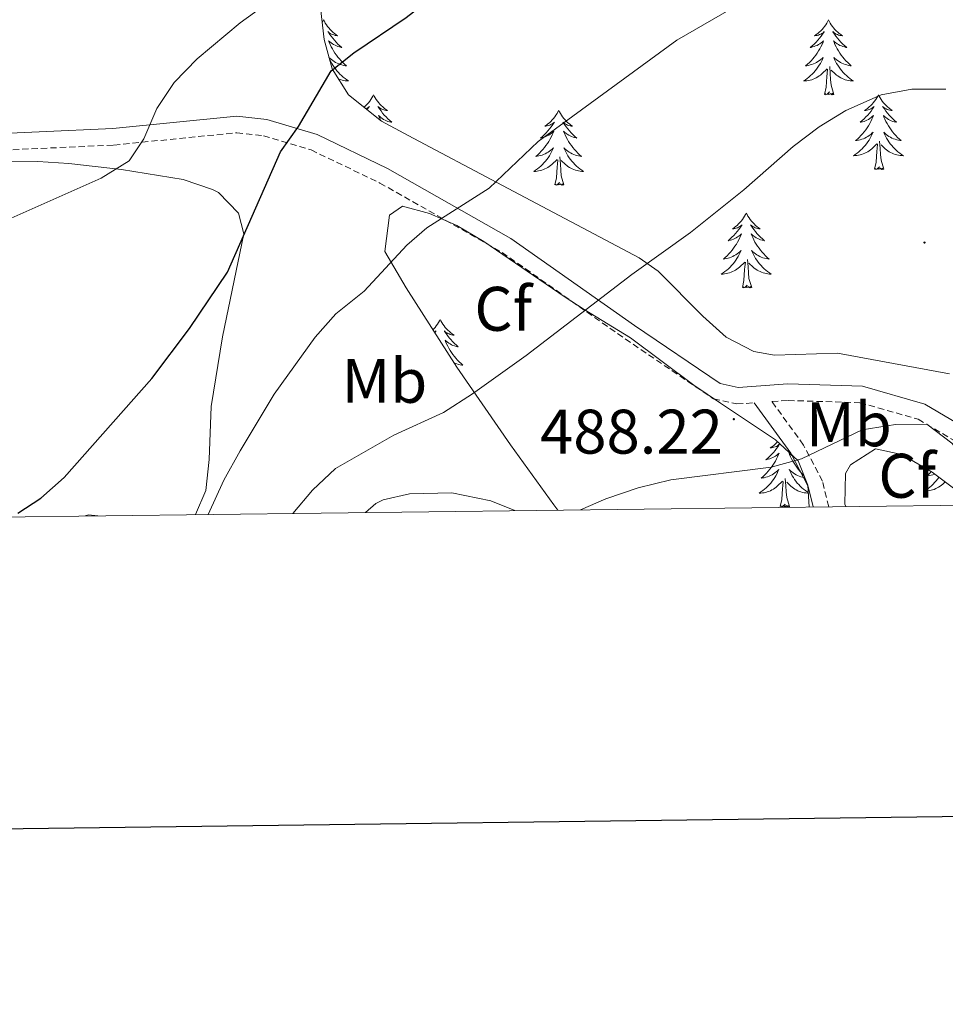
# Model space of a CAD drawing. Units: metres. Extents: x 582688 to 587179, y 4728532 to 4731557.
# Drawn here: x 585654 to 585802, y 4728885 to 4729042 of the extents above; entities that cross this region are included whole.
import ezdxf
from ezdxf.enums import TextEntityAlignment as Align

# ---------------------------------------------------------------- set-up
doc = ezdxf.new("R2010")
doc.units = ezdxf.units.M
doc.header["$MEASUREMENT"] = 0
doc.linetypes.add('TRAZOSX2', pattern=[1.5, 1, -0.5])
for name, color, linetype, lineweight in [('Carátula', 7, 'Continuous', 5), ('Level 21', 19, 'Continuous', 0), ('Level 35', 92, 'Continuous', 0), ('Level 36', 19, 'Continuous', 40), ('Level 37', 92, 'Continuous', 0), ('Level 4', 36, 'Continuous', 30), ('Level 41', 19, 'Continuous', 0), ('Level 5', 36, 'Continuous', 0), ('Level 61', 19, 'Continuous', 0), ('Level 63', 7, 'Continuous', 0), ('Level 7', 1, 'Continuous', 0)]:
    doc.layers.add(name, color=color, linetype=linetype, lineweight=lineweight)
doc.styles.add('Arial', font='ARIAL.TTF', dxfattribs={"height": 0.2})

# ---------------------------------------------------------------- blocks, each defined once
blk = doc.blocks.new('5PATER')
at = {"layer": 'Carátula', "linetype": 'Continuous', "lineweight": 5}
h = blk.add_hatch(color=250, dxfattribs=at)
edge = h.paths.add_edge_path()
edge.add_ellipse((0, 0), major_axis=(-1.33, -1.34), ratio=0.999422, start_angle=0, end_angle=360)

msp = doc.modelspace()

# ---------------------------------------------------------------- linework, layer by layer
at = {"layer": 'Level 21', "color": 19, "linetype": 'Continuous', "lineweight": 0}
for points in [[(585645.26, 4729023.16, 468.17), (585668.77, 4729024.23, 469.7), (585688.56, 4729026.22, 473.15), (585693.34, 4729025.68, 473.15), (585701.36, 4729023.28, 475.07), (585712.58, 4729017.89, 478.14), (585732.27, 4729006.72, 481.2), (585751.99, 4728992.87, 485.04), (585765.64, 4728983.62, 488.1), (585768.5, 4728982.99, 488.1), (585776.44, 4728983.53, 488.87), (585788.32, 4728983.16, 488.87), (585798.26, 4728980.34, 490.02), (585807.75, 4728974.72, 489.03), (585819.89, 4728980.99, 487.34), (585831.27, 4728987.31, 485.04), (585841.82, 4728995.38, 482.35), (585848.9, 4729003.63, 480.44), (585853.89, 4729012.41, 478.52), (585862.81, 4729021.5, 476.6), (585874.4, 4729029.67, 474.69), (585890.93, 4729035.69, 472.77)], [(585771.05, 4728980.53, 488.15), (585776.88, 4728972.52, 489.64), (585779.66, 4728967.2, 490.79), (585780.47, 4728963.93, 492.04)]]:
    msp.add_polyline3d(points, dxfattribs=at)
at = {"layer": 'Level 21', "color": 19, "linetype": 'TRAZOSX2', "lineweight": 0}
for points in [[(585566.93, 4728961.3, 473.83), (585568.86, 4728964.68, 473.54), (585578.77, 4728980.95, 472), (585588.3, 4728995.84, 470.47), (585599.24, 4729009.07, 468.94), (585604.1, 4729015.67, 468.94), (585607.9, 4729018.63, 468.17), (585617.05, 4729019.85, 467.79), (585629.9, 4729020.33, 468.17), (585645.34, 4729020.53, 468.17), (585668.96, 4729021.61, 469.7), (585688.54, 4729023.58, 473.15), (585692.81, 4729023.1, 473.15), (585700.41, 4729020.83, 475.07), (585711.37, 4729015.56, 478.14), (585730.87, 4729004.5, 481.2), (585750.5, 4728990.71, 485.04), (585764.59, 4728981.16, 488.1), (585768.3, 4728980.35, 488.1), (585771.05, 4728980.53, 488.15)], [(585782.95, 4728963.96, 492.28), (585781.94, 4728968.06, 490.79), (585778.94, 4728973.8, 489.64), (585773.89, 4728980.73, 488.38), (585776.49, 4728980.9, 488.87), (585787.92, 4728980.55, 488.87), (585797.21, 4728977.91, 490.02), (585806.97, 4728972.13, 489.64), (585813.62, 4728964.62, 489.64), (585813.83, 4728964.34, 489.63)]]:
    msp.add_polyline3d(points, dxfattribs=at)
at = {"layer": 'Level 35', "color": 92, "linetype": 'Continuous', "lineweight": 0, "ltscale": 0.5}
for points in [[(585706.39, 4729029.63, 485.8), (585703.75, 4729033.78, 484.46), (585702.47, 4729038.42, 483.07), (585700.83, 4729052.7, 479.17)], [(585802.22, 4728985.17, 498.93), (585784.34, 4728988.45, 498.84), (585774.29, 4728988.13, 498.84), (585770.99, 4728988.69, 498.84), (585766.6, 4728991.01, 498.61), (585762.85, 4728994.32, 498.04), (585755.76, 4729001.49, 496.39), (585752.7, 4729003.63, 495.77), (585730.93, 4729015.14, 491.84), (585715.88, 4729023.12, 488.62), (585711.64, 4729025.43, 487.49), (585706.39, 4729029.63, 485.8)], [(585739.75, 4728963.43, 495.69), (585739.13, 4728964.26, 495.46), (585732.18, 4728973.82, 493.09), (585723.63, 4728986.23, 491.15), (585715.55, 4728998.85, 490.29), (585712.16, 4729004.65, 490.02), (585712.9, 4729010.46, 489.94), (585715, 4729011.85, 490.02), (585719.3, 4729010.72, 490.4), (585723.62, 4729008.78, 491), (585727.94, 4729006.26, 491.73), (585740.9, 4728997.36, 493.9), (585743.93, 4728995.42, 494.24), (585751.33, 4728990.9, 494.24), (585761.44, 4728983.36, 496.92), (585765.71, 4728980.45, 497.24), (585774.48, 4728974.62, 497.08), (585778.06, 4728971.29, 497.69), (585779.59, 4728967.43, 499.23), (585779.81, 4728963.92, 500.54)], [(585785.7, 4728964, 503.84), (585785.54, 4728964.37, 503.94), (585785.6, 4728969.25, 504.7), (585786.44, 4728970.64, 504.59), (585790.41, 4728973.18, 501.83), (585794.58, 4728972.28, 498.65), (585795.26, 4728971.93, 498.45), (585799.42, 4728969.5, 497.82), (585805.19, 4728965.19, 497.69), (585806.17, 4728964.25, 497.79)]]:
    msp.add_polyline3d(points, dxfattribs=at)
at = {"layer": 'Level 36', "color": 92, "linetype": 'Continuous', "lineweight": 0}
for points in [[(585702.41, 4729041.55, 0.01), (585702.3, 4729041.33, 0.01), (585702.16, 4729041.09, 0.01)], [(585702.41, 4729041.55, 0.01), (585702.52, 4729041.33, 0.01), (585702.67, 4729041.05, 0.01), (585702.84, 4729040.79, 0.01), (585703.02, 4729040.53, 0.01), (585703.22, 4729040.28, 0.01), (585703.42, 4729040.04, 0.01), (585703.64, 4729039.82, 0.01), (585703.87, 4729039.6, 0.01), (585704.11, 4729039.4, 0.01), (585704.36, 4729039.21, 0.01), (585704.62, 4729039.03, 0.01), (585704.43, 4729039.05, 0.01), (585704.22, 4729039.09, 0.01), (585704.02, 4729039.15, 0.01), (585703.83, 4729039.21, 0.01), (585703.64, 4729039.3, 0.01), (585703.46, 4729039.4, 0.01), (585703.28, 4729039.51, 0.01), (585703.08, 4729039.7, 0.01), (585703.12, 4729039.64, 0.01), (585703.35, 4729039.29, 0.01), (585703.59, 4729038.96, 0.01), (585703.85, 4729038.63, 0.01), (585704.12, 4729038.31, 0.01), (585704.4, 4729038.01, 0.01), (585704.69, 4729037.71, 0.01), (585704.99, 4729037.43, 0.01), (585705.31, 4729037.16, 0.01), (585705.18, 4729037.18, 0.01), (585704.94, 4729037.24, 0.01), (585704.69, 4729037.31, 0.01), (585704.46, 4729037.4, 0.01), (585704.23, 4729037.51, 0.01), (585704, 4729037.62, 0.01), (585703.79, 4729037.75, 0.01), (585703.58, 4729037.9, 0.01), (585703.38, 4729038.06, 0.01), (585703.2, 4729038.23, 0.01), (585703.28, 4729038.01, 0.01), (585703.44, 4729037.64, 0.01), (585703.61, 4729037.29, 0.01), (585703.8, 4729036.94, 0.01), (585704, 4729036.6, 0.01), (585704.21, 4729036.27, 0.01), (585704.44, 4729035.95, 0.01), (585704.68, 4729035.64, 0.01), (585704.93, 4729035.33, 0.01), (585705.19, 4729035.04, 0.01), (585705.46, 4729034.76, 0.01), (585705.75, 4729034.49, 0.01), (585706.05, 4729034.23, 0.01), (585705.85, 4729034.26, 0.01), (585705.59, 4729034.31, 0.01), (585705.32, 4729034.37, 0.01), (585705.06, 4729034.45, 0.01), (585704.81, 4729034.54, 0.01), (585704.56, 4729034.65, 0.01), (585704.32, 4729034.77, 0.01), (585704.09, 4729034.91, 0.01), (585703.86, 4729035.06, 0.01), (585703.64, 4729035.23, 0.01), (585703.44, 4729035.4, 0.01), (585703.25, 4729035.58, 0.01)], [(585782.91, 4729041.55, 0.01), (585782.8, 4729041.33, 0.01), (585782.65, 4729041.05, 0.01), (585782.48, 4729040.79, 0.01), (585782.3, 4729040.53, 0.01), (585782.1, 4729040.28, 0.01), (585781.9, 4729040.04, 0.01), (585781.68, 4729039.82, 0.01), (585781.45, 4729039.6, 0.01), (585781.21, 4729039.4, 0.01), (585780.96, 4729039.21, 0.01), (585780.7, 4729039.03, 0.01), (585780.89, 4729039.05, 0.01), (585781.1, 4729039.09, 0.01), (585781.3, 4729039.14, 0.01), (585781.49, 4729039.21, 0.01), (585781.68, 4729039.3, 0.01), (585781.86, 4729039.4, 0.01), (585782.04, 4729039.51, 0.01), (585782.24, 4729039.7, 0.01), (585782.2, 4729039.63, 0.01), (585781.97, 4729039.29, 0.01), (585781.73, 4729038.95, 0.01), (585781.47, 4729038.63, 0.01), (585781.2, 4729038.31, 0.01), (585780.92, 4729038.01, 0.01), (585780.63, 4729037.71, 0.01), (585780.33, 4729037.43, 0.01), (585780.01, 4729037.16, 0.01), (585780.14, 4729037.18, 0.01), (585780.38, 4729037.24, 0.01), (585780.63, 4729037.31, 0.01), (585780.86, 4729037.4, 0.01), (585781.09, 4729037.5, 0.01), (585781.32, 4729037.62, 0.01), (585781.53, 4729037.75, 0.01), (585781.74, 4729037.9, 0.01), (585781.94, 4729038.05, 0.01), (585782.12, 4729038.23, 0.01), (585782.04, 4729038, 0.01), (585781.88, 4729037.64, 0.01), (585781.71, 4729037.29, 0.01), (585781.52, 4729036.94, 0.01), (585781.32, 4729036.6, 0.01), (585781.11, 4729036.27, 0.01), (585780.88, 4729035.95, 0.01), (585780.64, 4729035.64, 0.01), (585780.39, 4729035.33, 0.01), (585780.13, 4729035.04, 0.01), (585779.86, 4729034.76, 0.01), (585779.57, 4729034.49, 0.01), (585779.27, 4729034.23, 0.01), (585779.47, 4729034.26, 0.01), (585779.73, 4729034.3, 0.01), (585780, 4729034.37, 0.01), (585780.26, 4729034.45, 0.01), (585780.51, 4729034.54, 0.01), (585780.76, 4729034.65, 0.01), (585781, 4729034.77, 0.01), (585781.23, 4729034.91, 0.01), (585781.46, 4729035.06, 0.01), (585781.68, 4729035.22, 0.01), (585781.88, 4729035.4, 0.01), (585782.08, 4729035.59, 0.01), (585781.94, 4729035.26, 0.01)], [(585782.91, 4729041.55, 0.01), (585783.02, 4729041.33, 0.01), (585783.18, 4729041.05, 0.01), (585783.35, 4729040.79, 0.01), (585783.53, 4729040.53, 0.01), (585783.72, 4729040.28, 0.01), (585783.93, 4729040.04, 0.01), (585784.15, 4729039.82, 0.01), (585784.38, 4729039.6, 0.01), (585784.62, 4729039.4, 0.01), (585784.87, 4729039.21, 0.01), (585785.13, 4729039.03, 0.01), (585784.93, 4729039.05, 0.01), (585784.73, 4729039.09, 0.01), (585784.53, 4729039.14, 0.01), (585784.33, 4729039.21, 0.01), (585784.14, 4729039.3, 0.01), (585783.96, 4729039.4, 0.01), (585783.79, 4729039.51, 0.01), (585783.58, 4729039.7, 0.01), (585783.62, 4729039.63, 0.01), (585783.86, 4729039.29, 0.01), (585784.1, 4729038.95, 0.01), (585784.35, 4729038.63, 0.01), (585784.62, 4729038.31, 0.01), (585784.9, 4729038.01, 0.01), (585785.19, 4729037.71, 0.01), (585785.5, 4729037.43, 0.01), (585785.81, 4729037.16, 0.01), (585785.69, 4729037.18, 0.01), (585785.44, 4729037.24, 0.01), (585785.2, 4729037.31, 0.01), (585784.96, 4729037.4, 0.01), (585784.73, 4729037.5, 0.01), (585784.51, 4729037.62, 0.01), (585784.29, 4729037.75, 0.01), (585784.08, 4729037.9, 0.01), (585783.89, 4729038.05, 0.01), (585783.7, 4729038.23, 0.01), (585783.79, 4729038, 0.01), (585783.94, 4729037.64, 0.01), (585784.12, 4729037.29, 0.01), (585784.3, 4729036.94, 0.01), (585784.5, 4729036.6, 0.01), (585784.71, 4729036.27, 0.01), (585784.94, 4729035.95, 0.01), (585785.18, 4729035.64, 0.01), (585785.43, 4729035.33, 0.01), (585785.69, 4729035.04, 0.01), (585785.97, 4729034.76, 0.01), (585786.26, 4729034.49, 0.01), (585786.55, 4729034.23, 0.01), (585786.36, 4729034.26, 0.01), (585786.09, 4729034.3, 0.01), (585785.83, 4729034.37, 0.01), (585785.57, 4729034.45, 0.01), (585785.31, 4729034.54, 0.01), (585785.06, 4729034.65, 0.01), (585784.82, 4729034.77, 0.01), (585784.59, 4729034.91, 0.01), (585784.36, 4729035.06, 0.01), (585784.15, 4729035.22, 0.01), (585783.94, 4729035.4, 0.01), (585783.75, 4729035.59, 0.01), (585783.89, 4729035.26, 0.01)], [(585703.26, 4729035.55, 0.01), (585703.38, 4729035.26, 0.01), (585703.54, 4729034.94, 0.01), (585703.71, 4729034.63, 0.01), (585703.89, 4729034.32, 0.01), (585704.09, 4729034.03, 0.01), (585704.3, 4729033.74, 0.01), (585704.52, 4729033.46, 0.01), (585704.76, 4729033.19, 0.01), (585705, 4729032.93, 0.01), (585705.26, 4729032.69, 0.01), (585705.53, 4729032.45, 0.01), (585705.81, 4729032.23, 0.01), (585706.1, 4729032.02, 0.01), (585706.39, 4729031.83, 0.01), (585706.12, 4729031.84, 0.01), (585705.86, 4729031.87, 0.01), (585705.6, 4729031.91, 0.01), (585705.34, 4729031.96, 0.01), (585705.08, 4729032.04, 0.01), (585704.83, 4729032.12, 0.01), (585704.79, 4729032.14, 0.01)], [(585781.94, 4729035.26, 0.01), (585781.78, 4729034.94, 0.01), (585781.61, 4729034.63, 0.01), (585781.43, 4729034.32, 0.01), (585781.23, 4729034.02, 0.01), (585781.02, 4729033.73, 0.01), (585780.8, 4729033.46, 0.01), (585780.56, 4729033.19, 0.01), (585780.32, 4729032.93, 0.01), (585780.06, 4729032.69, 0.01), (585779.79, 4729032.45, 0.01), (585779.51, 4729032.23, 0.01), (585779.22, 4729032.02, 0.01), (585778.93, 4729031.83, 0.01), (585779.2, 4729031.84, 0.01), (585779.46, 4729031.86, 0.01), (585779.72, 4729031.91, 0.01), (585779.98, 4729031.96, 0.01), (585780.24, 4729032.03, 0.01), (585780.49, 4729032.12, 0.01), (585780.73, 4729032.22, 0.01), (585780.97, 4729032.34, 0.01), (585781.2, 4729032.47, 0.01), (585781.42, 4729032.62, 0.01), (585781.63, 4729032.77, 0.01), (585781.84, 4729032.94, 0.01), (585782.68, 4729033.74, 0.01)], [(585783.76, 4729029.69, 0.01), (585783.33, 4729031.13, 0.01), (585783.24, 4729032.04, 0.01), (585783.2, 4729032.99, 0.01), (585783.1, 4729034.15, 0.01)], [(585783.89, 4729035.26, 0.01), (585784.04, 4729034.94, 0.01), (585784.21, 4729034.63, 0.01), (585784.4, 4729034.32, 0.01), (585784.59, 4729034.02, 0.01), (585784.8, 4729033.73, 0.01), (585785.03, 4729033.46, 0.01), (585785.26, 4729033.19, 0.01), (585785.51, 4729032.93, 0.01), (585785.76, 4729032.69, 0.01), (585786.03, 4729032.45, 0.01), (585786.31, 4729032.23, 0.01), (585786.6, 4729032.02, 0.01), (585786.89, 4729031.83, 0.01), (585786.63, 4729031.84, 0.01), (585786.36, 4729031.86, 0.01), (585786.1, 4729031.91, 0.01), (585785.84, 4729031.96, 0.01), (585785.59, 4729032.03, 0.01), (585785.34, 4729032.12, 0.01), (585785.09, 4729032.22, 0.01), (585784.86, 4729032.34, 0.01), (585784.63, 4729032.47, 0.01), (585784.4, 4729032.62, 0.01), (585784.19, 4729032.77, 0.01), (585783.99, 4729032.94, 0.01), (585783.33, 4729033.56, 0.01)], [(585782.29, 4729029.69, 0.01), (585782.54, 4729030.81, 0.01), (585782.65, 4729032.55, 0.01), (585782.7, 4729032.99, 0.01), (585782.76, 4729033.71, 0.01)], [(585710.37, 4729029.63, 0.01), (585710.26, 4729029.41, 0.01), (585710.1, 4729029.13, 0.01), (585709.93, 4729028.87, 0.01), (585709.75, 4729028.61, 0.01), (585709.56, 4729028.36, 0.01), (585709.35, 4729028.12, 0.01), (585709.13, 4729027.9, 0.01), (585708.9, 4729027.68, 0.01), (585708.86, 4729027.65, 0.01)], [(585710.37, 4729029.63, 0.01), (585710.48, 4729029.41, 0.01), (585710.63, 4729029.13, 0.01), (585710.8, 4729028.87, 0.01), (585710.98, 4729028.61, 0.01), (585711.18, 4729028.36, 0.01), (585711.38, 4729028.12, 0.01), (585711.6, 4729027.9, 0.01), (585711.83, 4729027.68, 0.01), (585712.07, 4729027.48, 0.01), (585712.32, 4729027.29, 0.01), (585712.58, 4729027.11, 0.01), (585712.39, 4729027.13, 0.01), (585712.18, 4729027.17, 0.01), (585711.98, 4729027.23, 0.01), (585711.79, 4729027.29, 0.01), (585711.6, 4729027.38, 0.01), (585711.42, 4729027.48, 0.01), (585711.24, 4729027.59, 0.01), (585711.04, 4729027.78, 0.01), (585711.08, 4729027.72, 0.01), (585711.31, 4729027.37, 0.01), (585711.55, 4729027.04, 0.01), (585711.81, 4729026.71, 0.01), (585712.08, 4729026.39, 0.01), (585712.36, 4729026.09, 0.01), (585712.65, 4729025.79, 0.01), (585712.95, 4729025.51, 0.01), (585713.27, 4729025.24, 0.01), (585713.14, 4729025.26, 0.01), (585712.9, 4729025.32, 0.01), (585712.65, 4729025.39, 0.01), (585712.42, 4729025.48, 0.01), (585712.19, 4729025.59, 0.01), (585711.96, 4729025.7, 0.01), (585711.75, 4729025.83, 0.01), (585711.54, 4729025.98, 0.01), (585711.34, 4729026.14, 0.01), (585711.16, 4729026.31, 0.01), (585711.24, 4729026.09, 0.01), (585711.4, 4729025.72, 0.01), (585711.48, 4729025.55, 0.01)], [(585783.76, 4729029.69, 0.01), (585783.59, 4729029.63, 0.01), (585783.57, 4729029.87, 0.01), (585783.38, 4729029.64, 0.01), (585783.26, 4729029.85, 0.01), (585783.14, 4729029.74, 0.01), (585782.87, 4729029.68, 0.01), (585783.06, 4729030.08, 0.01), (585782.68, 4729029.7, 0.01), (585782.49, 4729029.64, 0.01), (585782.45, 4729029.81, 0.01), (585782.29, 4729029.69, 0.01)], [(585790.87, 4729029.63, 0.01), (585790.76, 4729029.41, 0.01), (585790.61, 4729029.13, 0.01), (585790.44, 4729028.87, 0.01), (585790.26, 4729028.61, 0.01), (585790.06, 4729028.36, 0.01), (585789.86, 4729028.12, 0.01), (585789.64, 4729027.9, 0.01), (585789.41, 4729027.68, 0.01), (585789.17, 4729027.48, 0.01), (585788.92, 4729027.29, 0.01), (585788.66, 4729027.11, 0.01), (585788.85, 4729027.13, 0.01), (585789.06, 4729027.17, 0.01), (585789.26, 4729027.23, 0.01), (585789.45, 4729027.29, 0.01), (585789.64, 4729027.38, 0.01), (585789.82, 4729027.48, 0.01), (585790, 4729027.59, 0.01), (585790.2, 4729027.78, 0.01), (585790.16, 4729027.72, 0.01), (585789.93, 4729027.37, 0.01), (585789.69, 4729027.03, 0.01), (585789.43, 4729026.71, 0.01), (585789.16, 4729026.39, 0.01), (585788.88, 4729026.09, 0.01), (585788.59, 4729025.79, 0.01), (585788.29, 4729025.51, 0.01), (585787.97, 4729025.24, 0.01), (585788.1, 4729025.26, 0.01), (585788.34, 4729025.32, 0.01), (585788.59, 4729025.39, 0.01), (585788.82, 4729025.48, 0.01), (585789.05, 4729025.59, 0.01), (585789.28, 4729025.7, 0.01), (585789.49, 4729025.83, 0.01), (585789.7, 4729025.98, 0.01), (585789.9, 4729026.14, 0.01), (585790.08, 4729026.31, 0.01), (585790, 4729026.08, 0.01), (585789.84, 4729025.72, 0.01), (585789.67, 4729025.37, 0.01), (585789.48, 4729025.02, 0.01), (585789.28, 4729024.68, 0.01), (585789.07, 4729024.35, 0.01), (585788.84, 4729024.03, 0.01), (585788.6, 4729023.72, 0.01), (585788.35, 4729023.41, 0.01), (585788.09, 4729023.12, 0.01), (585787.82, 4729022.84, 0.01), (585787.53, 4729022.57, 0.01), (585787.23, 4729022.31, 0.01), (585787.43, 4729022.34, 0.01), (585787.69, 4729022.39, 0.01), (585787.96, 4729022.45, 0.01), (585788.22, 4729022.53, 0.01), (585788.47, 4729022.62, 0.01), (585788.72, 4729022.73, 0.01), (585788.96, 4729022.85, 0.01), (585789.19, 4729022.99, 0.01), (585789.42, 4729023.14, 0.01), (585789.64, 4729023.3, 0.01), (585789.84, 4729023.48, 0.01), (585790.04, 4729023.67, 0.01), (585789.9, 4729023.34, 0.01)], [(585790.87, 4729029.63, 0.01), (585790.98, 4729029.41, 0.01), (585791.14, 4729029.13, 0.01), (585791.31, 4729028.87, 0.01), (585791.49, 4729028.61, 0.01), (585791.68, 4729028.36, 0.01), (585791.89, 4729028.12, 0.01), (585792.11, 4729027.9, 0.01), (585792.34, 4729027.68, 0.01), (585792.58, 4729027.48, 0.01), (585792.83, 4729027.29, 0.01), (585793.09, 4729027.11, 0.01), (585792.89, 4729027.13, 0.01), (585792.69, 4729027.17, 0.01), (585792.49, 4729027.23, 0.01), (585792.29, 4729027.29, 0.01), (585792.1, 4729027.38, 0.01), (585791.92, 4729027.48, 0.01), (585791.75, 4729027.59, 0.01), (585791.54, 4729027.78, 0.01), (585791.58, 4729027.72, 0.01), (585791.82, 4729027.37, 0.01), (585792.06, 4729027.03, 0.01), (585792.31, 4729026.71, 0.01), (585792.58, 4729026.39, 0.01), (585792.86, 4729026.09, 0.01), (585793.15, 4729025.79, 0.01), (585793.46, 4729025.51, 0.01), (585793.77, 4729025.24, 0.01), (585793.65, 4729025.26, 0.01), (585793.4, 4729025.32, 0.01), (585793.16, 4729025.39, 0.01), (585792.92, 4729025.48, 0.01), (585792.69, 4729025.59, 0.01), (585792.47, 4729025.7, 0.01), (585792.25, 4729025.83, 0.01), (585792.04, 4729025.98, 0.01), (585791.85, 4729026.14, 0.01), (585791.66, 4729026.31, 0.01), (585791.75, 4729026.08, 0.01), (585791.9, 4729025.72, 0.01), (585792.08, 4729025.37, 0.01), (585792.26, 4729025.02, 0.01), (585792.46, 4729024.68, 0.01), (585792.67, 4729024.35, 0.01), (585792.9, 4729024.03, 0.01), (585793.14, 4729023.72, 0.01), (585793.39, 4729023.41, 0.01), (585793.65, 4729023.12, 0.01), (585793.93, 4729022.84, 0.01), (585794.22, 4729022.57, 0.01), (585794.51, 4729022.31, 0.01), (585794.32, 4729022.34, 0.01), (585794.05, 4729022.39, 0.01), (585793.79, 4729022.45, 0.01), (585793.53, 4729022.53, 0.01), (585793.27, 4729022.62, 0.01), (585793.02, 4729022.73, 0.01), (585792.78, 4729022.85, 0.01), (585792.55, 4729022.99, 0.01), (585792.32, 4729023.14, 0.01), (585792.11, 4729023.3, 0.01), (585791.9, 4729023.48, 0.01), (585791.71, 4729023.67, 0.01), (585791.85, 4729023.34, 0.01)], [(585709.17, 4729027.4, 0.01), (585709.32, 4729027.48, 0.01), (585709.49, 4729027.59, 0.01), (585709.7, 4729027.78, 0.01), (585709.66, 4729027.72, 0.01), (585709.42, 4729027.37, 0.01), (585709.34, 4729027.26, 0.01)], [(585739.88, 4729027.12, 0.01), (585739.77, 4729026.9, 0.01), (585739.62, 4729026.63, 0.01), (585739.45, 4729026.36, 0.01), (585739.27, 4729026.1, 0.01), (585739.07, 4729025.85, 0.01), (585738.86, 4729025.62, 0.01), (585738.65, 4729025.39, 0.01), (585738.42, 4729025.17, 0.01), (585738.18, 4729024.97, 0.01), (585737.92, 4729024.78, 0.01), (585737.66, 4729024.6, 0.01), (585737.86, 4729024.63, 0.01), (585738.07, 4729024.66, 0.01), (585738.27, 4729024.72, 0.01), (585738.46, 4729024.79, 0.01), (585738.65, 4729024.87, 0.01), (585738.83, 4729024.97, 0.01), (585739, 4729025.08, 0.01), (585739.21, 4729025.27, 0.01), (585739.17, 4729025.21, 0.01), (585738.94, 4729024.86, 0.01), (585738.7, 4729024.53, 0.01), (585738.44, 4729024.2, 0.01), (585738.17, 4729023.89, 0.01), (585737.89, 4729023.58, 0.01), (585737.6, 4729023.29, 0.01), (585737.3, 4729023, 0.01), (585736.98, 4729022.73, 0.01), (585737.11, 4729022.76, 0.01), (585737.35, 4729022.81, 0.01), (585737.6, 4729022.89, 0.01), (585737.83, 4729022.97, 0.01), (585738.06, 4729023.08, 0.01), (585738.29, 4729023.2, 0.01), (585738.5, 4729023.33, 0.01), (585738.71, 4729023.47, 0.01), (585738.91, 4729023.63, 0.01), (585739.09, 4729023.8, 0.01), (585739, 4729023.58, 0.01), (585738.85, 4729023.22, 0.01), (585738.68, 4729022.86, 0.01), (585738.49, 4729022.51, 0.01), (585738.29, 4729022.17, 0.01), (585738.08, 4729021.84, 0.01), (585737.85, 4729021.52, 0.01), (585737.62, 4729021.21, 0.01), (585737.36, 4729020.91, 0.01), (585737.1, 4729020.61, 0.01), (585736.82, 4729020.33, 0.01), (585736.54, 4729020.06, 0.01), (585736.24, 4729019.81, 0.01), (585736.44, 4729019.83, 0.01), (585736.7, 4729019.88, 0.01), (585736.97, 4729019.94, 0.01), (585737.23, 4729020.02, 0.01), (585737.48, 4729020.11, 0.01), (585737.73, 4729020.22, 0.01), (585737.97, 4729020.35, 0.01), (585738.2, 4729020.48, 0.01), (585738.43, 4729020.63, 0.01), (585738.64, 4729020.8, 0.01), (585738.85, 4729020.97, 0.01), (585739.05, 4729021.16, 0.01), (585738.9, 4729020.83, 0.01)], [(585739.88, 4729027.12, 0.01), (585739.99, 4729026.9, 0.01), (585740.15, 4729026.63, 0.01), (585740.32, 4729026.36, 0.01), (585740.5, 4729026.1, 0.01), (585740.69, 4729025.85, 0.01), (585740.9, 4729025.62, 0.01), (585741.12, 4729025.39, 0.01), (585741.35, 4729025.17, 0.01), (585741.59, 4729024.97, 0.01), (585741.84, 4729024.78, 0.01), (585742.1, 4729024.6, 0.01), (585741.9, 4729024.63, 0.01), (585741.7, 4729024.66, 0.01), (585741.5, 4729024.72, 0.01), (585741.3, 4729024.79, 0.01), (585741.11, 4729024.87, 0.01), (585740.93, 4729024.97, 0.01), (585740.76, 4729025.08, 0.01), (585740.55, 4729025.27, 0.01), (585740.6, 4729025.21, 0.01), (585740.82, 4729024.86, 0.01), (585741.07, 4729024.53, 0.01), (585741.32, 4729024.2, 0.01), (585741.59, 4729023.89, 0.01), (585741.87, 4729023.58, 0.01), (585742.16, 4729023.29, 0.01), (585742.47, 4729023, 0.01), (585742.78, 4729022.73, 0.01), (585742.66, 4729022.76, 0.01), (585742.41, 4729022.81, 0.01), (585742.17, 4729022.89, 0.01), (585741.93, 4729022.97, 0.01), (585741.7, 4729023.08, 0.01), (585741.48, 4729023.2, 0.01), (585741.26, 4729023.33, 0.01), (585741.06, 4729023.47, 0.01), (585740.86, 4729023.63, 0.01), (585740.67, 4729023.8, 0.01), (585740.76, 4729023.58, 0.01), (585740.92, 4729023.22, 0.01), (585741.09, 4729022.86, 0.01), (585741.27, 4729022.51, 0.01), (585741.47, 4729022.17, 0.01), (585741.68, 4729021.84, 0.01), (585741.91, 4729021.52, 0.01), (585742.15, 4729021.21, 0.01), (585742.4, 4729020.91, 0.01), (585742.66, 4729020.61, 0.01), (585742.94, 4729020.33, 0.01), (585743.23, 4729020.06, 0.01), (585743.52, 4729019.81, 0.01), (585743.33, 4729019.83, 0.01), (585743.06, 4729019.88, 0.01), (585742.8, 4729019.94, 0.01), (585742.54, 4729020.02, 0.01), (585742.28, 4729020.11, 0.01), (585742.04, 4729020.22, 0.01), (585741.79, 4729020.35, 0.01), (585741.56, 4729020.48, 0.01), (585741.34, 4729020.63, 0.01), (585741.12, 4729020.8, 0.01), (585740.91, 4729020.97, 0.01), (585740.72, 4729021.16, 0.01), (585740.86, 4729020.83, 0.01)], [(585789.9, 4729023.34, 0.01), (585789.74, 4729023.02, 0.01), (585789.57, 4729022.71, 0.01), (585789.39, 4729022.4, 0.01), (585789.19, 4729022.1, 0.01), (585788.98, 4729021.82, 0.01), (585788.76, 4729021.54, 0.01), (585788.52, 4729021.27, 0.01), (585788.28, 4729021.01, 0.01), (585788.02, 4729020.77, 0.01), (585787.75, 4729020.53, 0.01), (585787.47, 4729020.31, 0.01), (585787.18, 4729020.1, 0.01), (585786.89, 4729019.91, 0.01), (585787.16, 4729019.92, 0.01), (585787.42, 4729019.95, 0.01), (585787.68, 4729019.99, 0.01), (585787.94, 4729020.04, 0.01), (585788.2, 4729020.11, 0.01), (585788.45, 4729020.2, 0.01), (585788.69, 4729020.31, 0.01), (585788.93, 4729020.42, 0.01), (585789.16, 4729020.55, 0.01), (585789.38, 4729020.7, 0.01), (585789.59, 4729020.85, 0.01), (585789.8, 4729021.03, 0.01), (585790.64, 4729021.82, 0.01)], [(585791.85, 4729023.34, 0.01), (585792, 4729023.02, 0.01), (585792.17, 4729022.71, 0.01), (585792.36, 4729022.4, 0.01), (585792.55, 4729022.1, 0.01), (585792.76, 4729021.82, 0.01), (585792.99, 4729021.54, 0.01), (585793.22, 4729021.27, 0.01), (585793.47, 4729021.01, 0.01), (585793.72, 4729020.77, 0.01), (585793.99, 4729020.53, 0.01), (585794.27, 4729020.31, 0.01), (585794.56, 4729020.1, 0.01), (585794.85, 4729019.91, 0.01), (585794.59, 4729019.92, 0.01), (585794.32, 4729019.95, 0.01), (585794.06, 4729019.99, 0.01), (585793.8, 4729020.04, 0.01), (585793.55, 4729020.11, 0.01), (585793.3, 4729020.2, 0.01), (585793.05, 4729020.31, 0.01), (585792.82, 4729020.42, 0.01), (585792.59, 4729020.55, 0.01), (585792.36, 4729020.7, 0.01), (585792.15, 4729020.85, 0.01), (585791.95, 4729021.03, 0.01), (585791.29, 4729021.65, 0.01)], [(585790.25, 4729017.77, 0.01), (585790.5, 4729018.89, 0.01), (585790.61, 4729020.63, 0.01), (585790.66, 4729021.07, 0.01), (585790.72, 4729021.79, 0.01)], [(585791.72, 4729017.77, 0.01), (585791.29, 4729019.21, 0.01), (585791.2, 4729020.12, 0.01), (585791.16, 4729021.07, 0.01), (585791.06, 4729022.23, 0.01)], [(585738.9, 4729020.83, 0.01), (585738.75, 4729020.51, 0.01), (585738.58, 4729020.2, 0.01), (585738.4, 4729019.89, 0.01), (585738.2, 4729019.6, 0.01), (585737.99, 4729019.31, 0.01), (585737.77, 4729019.03, 0.01), (585737.53, 4729018.76, 0.01), (585737.29, 4729018.51, 0.01), (585737.03, 4729018.26, 0.01), (585736.76, 4729018.03, 0.01), (585736.48, 4729017.8, 0.01), (585736.19, 4729017.59, 0.01), (585735.9, 4729017.4, 0.01), (585736.17, 4729017.41, 0.01), (585736.43, 4729017.44, 0.01), (585736.69, 4729017.48, 0.01), (585736.95, 4729017.54, 0.01), (585737.21, 4729017.61, 0.01), (585737.46, 4729017.69, 0.01), (585737.7, 4729017.8, 0.01), (585737.94, 4729017.91, 0.01), (585738.17, 4729018.05, 0.01), (585738.39, 4729018.19, 0.01), (585738.6, 4729018.35, 0.01), (585738.81, 4729018.52, 0.01), (585739.65, 4729019.32, 0.01)], [(585740.73, 4729015.27, 0.01), (585740.3, 4729016.71, 0.01), (585740.21, 4729017.61, 0.01), (585740.17, 4729018.56, 0.01), (585740.06, 4729019.73, 0.01)], [(585740.86, 4729020.83, 0.01), (585741.01, 4729020.51, 0.01), (585741.18, 4729020.2, 0.01), (585741.37, 4729019.89, 0.01), (585741.56, 4729019.6, 0.01), (585741.77, 4729019.31, 0.01), (585742, 4729019.03, 0.01), (585742.23, 4729018.76, 0.01), (585742.48, 4729018.51, 0.01), (585742.74, 4729018.26, 0.01), (585743, 4729018.03, 0.01), (585743.28, 4729017.8, 0.01), (585743.57, 4729017.59, 0.01), (585743.86, 4729017.4, 0.01), (585743.6, 4729017.41, 0.01), (585743.33, 4729017.44, 0.01), (585743.07, 4729017.48, 0.01), (585742.81, 4729017.54, 0.01), (585742.56, 4729017.61, 0.01), (585742.31, 4729017.69, 0.01), (585742.06, 4729017.8, 0.01), (585741.83, 4729017.91, 0.01), (585741.6, 4729018.05, 0.01), (585741.37, 4729018.19, 0.01), (585741.16, 4729018.35, 0.01), (585740.96, 4729018.52, 0.01), (585740.3, 4729019.14, 0.01)], [(585572.16, 4728961.36, 474.8), (585579.08, 4728973.11, 473.95), (585586.61, 4728984.56, 472.77), (585595.44, 4728998.31, 469.7), (585600.95, 4729006.56, 469.54), (585603.04, 4729009.23, 469.32), (585611.1, 4729015.51, 467.94), (585612.88, 4729016.48, 467.79), (585617.77, 4729017.56, 467.72), (585636.56, 4729019.03, 468.39), (585647.08, 4729019.04, 468.55), (585656.81, 4729018.98, 470.09), (585661.77, 4729018.68, 470.52), (585670.18, 4729017.7, 471.24), (585680.02, 4729016.11, 472.39), (585684.66, 4729014.55, 473.38), (585685.61, 4729014.05, 473.54), (585688.81, 4729010.73, 473.92), (585689.67, 4729007.45, 474.3), (585686.28, 4728991.06, 476.99), (585684.47, 4728979.93, 477.37), (585684.14, 4728971.48, 478.14), (585683.62, 4728966.53, 478.52), (585681.95, 4728962.72, 478.52)], [(585739.26, 4729015.27, 0.01), (585739.51, 4729016.39, 0.01), (585739.62, 4729018.13, 0.01), (585739.67, 4729018.56, 0.01), (585739.73, 4729019.28, 0.01)], [(585791.72, 4729017.77, 0.01), (585791.55, 4729017.71, 0.01), (585791.53, 4729017.95, 0.01), (585791.34, 4729017.72, 0.01), (585791.22, 4729017.93, 0.01), (585791.1, 4729017.82, 0.01), (585790.83, 4729017.77, 0.01), (585791.02, 4729018.16, 0.01), (585790.64, 4729017.78, 0.01), (585790.45, 4729017.72, 0.01), (585790.41, 4729017.89, 0.01), (585790.25, 4729017.77, 0.01)], [(585740.73, 4729015.27, 0.01), (585740.56, 4729015.2, 0.01), (585740.54, 4729015.44, 0.01), (585740.35, 4729015.22, 0.01), (585740.23, 4729015.42, 0.01), (585740.11, 4729015.31, 0.01), (585739.84, 4729015.26, 0.01), (585740.03, 4729015.65, 0.01), (585739.65, 4729015.27, 0.01), (585739.46, 4729015.22, 0.01), (585739.42, 4729015.38, 0.01), (585739.26, 4729015.27, 0.01)], [(585769.8, 4729010.76, 0.01), (585769.69, 4729010.54, 0.01), (585769.54, 4729010.27, 0.01), (585769.37, 4729010, 0.01), (585769.19, 4729009.74, 0.01), (585768.99, 4729009.49, 0.01), (585768.79, 4729009.26, 0.01), (585768.57, 4729009.03, 0.01), (585768.34, 4729008.81, 0.01), (585768.1, 4729008.61, 0.01), (585767.85, 4729008.42, 0.01), (585767.59, 4729008.24, 0.01), (585767.79, 4729008.27, 0.01), (585767.99, 4729008.3, 0.01), (585768.19, 4729008.36, 0.01), (585768.38, 4729008.43, 0.01), (585768.57, 4729008.51, 0.01), (585768.75, 4729008.61, 0.01), (585768.93, 4729008.72, 0.01), (585769.13, 4729008.91, 0.01), (585769.09, 4729008.85, 0.01), (585768.86, 4729008.5, 0.01), (585768.62, 4729008.17, 0.01), (585768.36, 4729007.84, 0.01), (585768.09, 4729007.53, 0.01), (585767.81, 4729007.22, 0.01), (585767.52, 4729006.93, 0.01), (585767.22, 4729006.64, 0.01), (585766.91, 4729006.37, 0.01), (585767.03, 4729006.4, 0.01), (585767.28, 4729006.45, 0.01), (585767.52, 4729006.53, 0.01), (585767.75, 4729006.61, 0.01), (585767.98, 4729006.72, 0.01), (585768.21, 4729006.84, 0.01), (585768.42, 4729006.97, 0.01), (585768.63, 4729007.11, 0.01), (585768.83, 4729007.27, 0.01), (585769.02, 4729007.44, 0.01), (585768.93, 4729007.22, 0.01), (585768.77, 4729006.86, 0.01), (585768.6, 4729006.5, 0.01), (585768.42, 4729006.15, 0.01), (585768.22, 4729005.81, 0.01), (585768, 4729005.48, 0.01), (585767.78, 4729005.16, 0.01), (585767.54, 4729004.85, 0.01), (585767.29, 4729004.55, 0.01), (585767.02, 4729004.25, 0.01), (585766.75, 4729003.97, 0.01), (585766.46, 4729003.7, 0.01), (585766.16, 4729003.45, 0.01), (585766.36, 4729003.47, 0.01), (585766.63, 4729003.52, 0.01), (585766.89, 4729003.58, 0.01), (585767.15, 4729003.66, 0.01), (585767.4, 4729003.75, 0.01), (585767.65, 4729003.86, 0.01), (585767.89, 4729003.99, 0.01), (585768.13, 4729004.12, 0.01), (585768.35, 4729004.27, 0.01), (585768.57, 4729004.44, 0.01), (585768.77, 4729004.61, 0.01), (585768.97, 4729004.8, 0.01), (585768.83, 4729004.47, 0.01)], [(585769.8, 4729010.76, 0.01), (585769.92, 4729010.54, 0.01), (585770.07, 4729010.27, 0.01), (585770.24, 4729010, 0.01), (585770.42, 4729009.74, 0.01), (585770.61, 4729009.49, 0.01), (585770.82, 4729009.26, 0.01), (585771.04, 4729009.03, 0.01), (585771.27, 4729008.81, 0.01), (585771.51, 4729008.61, 0.01), (585771.76, 4729008.42, 0.01), (585772.02, 4729008.24, 0.01), (585771.82, 4729008.27, 0.01), (585771.62, 4729008.3, 0.01), (585771.42, 4729008.36, 0.01), (585771.22, 4729008.43, 0.01), (585771.04, 4729008.51, 0.01), (585770.86, 4729008.61, 0.01), (585770.68, 4729008.72, 0.01), (585770.48, 4729008.91, 0.01), (585770.52, 4729008.85, 0.01), (585770.75, 4729008.5, 0.01), (585770.99, 4729008.17, 0.01), (585771.25, 4729007.84, 0.01), (585771.51, 4729007.53, 0.01), (585771.79, 4729007.22, 0.01), (585772.09, 4729006.93, 0.01), (585772.39, 4729006.64, 0.01), (585772.7, 4729006.37, 0.01), (585772.58, 4729006.4, 0.01), (585772.33, 4729006.45, 0.01), (585772.09, 4729006.53, 0.01), (585771.85, 4729006.61, 0.01), (585771.62, 4729006.72, 0.01), (585771.4, 4729006.84, 0.01), (585771.18, 4729006.97, 0.01), (585770.98, 4729007.11, 0.01), (585770.78, 4729007.27, 0.01), (585770.59, 4729007.44, 0.01), (585770.68, 4729007.22, 0.01), (585770.84, 4729006.86, 0.01), (585771.01, 4729006.5, 0.01), (585771.19, 4729006.15, 0.01), (585771.39, 4729005.81, 0.01), (585771.6, 4729005.48, 0.01), (585771.83, 4729005.16, 0.01), (585772.07, 4729004.85, 0.01), (585772.32, 4729004.55, 0.01), (585772.59, 4729004.25, 0.01), (585772.86, 4729003.97, 0.01), (585773.15, 4729003.7, 0.01), (585773.44, 4729003.45, 0.01), (585773.25, 4729003.47, 0.01), (585772.98, 4729003.52, 0.01), (585772.72, 4729003.58, 0.01), (585772.46, 4729003.66, 0.01), (585772.2, 4729003.75, 0.01), (585771.96, 4729003.86, 0.01), (585771.72, 4729003.99, 0.01), (585771.48, 4729004.12, 0.01), (585771.26, 4729004.27, 0.01), (585771.04, 4729004.44, 0.01), (585770.84, 4729004.61, 0.01), (585770.64, 4729004.8, 0.01), (585770.78, 4729004.47, 0.01)], [(585768.83, 4729004.47, 0.01), (585768.67, 4729004.15, 0.01), (585768.5, 4729003.84, 0.01), (585768.32, 4729003.53, 0.01), (585768.12, 4729003.24, 0.01), (585767.91, 4729002.95, 0.01), (585767.69, 4729002.67, 0.01), (585767.46, 4729002.4, 0.01), (585767.21, 4729002.15, 0.01), (585766.95, 4729001.9, 0.01), (585766.68, 4729001.67, 0.01), (585766.4, 4729001.44, 0.01), (585766.11, 4729001.23, 0.01), (585765.82, 4729001.04, 0.01), (585766.09, 4729001.05, 0.01), (585766.35, 4729001.08, 0.01), (585766.61, 4729001.12, 0.01), (585766.87, 4729001.18, 0.01), (585767.13, 4729001.25, 0.01), (585767.38, 4729001.33, 0.01), (585767.62, 4729001.44, 0.01), (585767.86, 4729001.55, 0.01), (585768.09, 4729001.69, 0.01), (585768.31, 4729001.83, 0.01), (585768.52, 4729001.99, 0.01), (585768.73, 4729002.16, 0.01), (585769.58, 4729002.96, 0.01)], [(585770.78, 4729004.47, 0.01), (585770.94, 4729004.15, 0.01), (585771.1, 4729003.84, 0.01), (585771.29, 4729003.53, 0.01), (585771.48, 4729003.24, 0.01), (585771.7, 4729002.95, 0.01), (585771.92, 4729002.67, 0.01), (585772.15, 4729002.4, 0.01), (585772.4, 4729002.15, 0.01), (585772.66, 4729001.9, 0.01), (585772.93, 4729001.67, 0.01), (585773.2, 4729001.44, 0.01), (585773.49, 4729001.23, 0.01), (585773.78, 4729001.04, 0.01), (585773.52, 4729001.05, 0.01), (585773.26, 4729001.08, 0.01), (585772.99, 4729001.12, 0.01), (585772.74, 4729001.18, 0.01), (585772.48, 4729001.25, 0.01), (585772.23, 4729001.33, 0.01), (585771.99, 4729001.44, 0.01), (585771.75, 4729001.55, 0.01), (585771.52, 4729001.69, 0.01), (585771.3, 4729001.83, 0.01), (585771.08, 4729001.99, 0.01), (585770.88, 4729002.16, 0.01), (585770.22, 4729002.78, 0.01)], [(585769.18, 4728998.91, 0.01), (585769.43, 4729000.03, 0.01), (585769.54, 4729001.77, 0.01), (585769.59, 4729002.2, 0.01), (585769.65, 4729002.92, 0.01)], [(585770.66, 4728998.91, 0.01), (585770.23, 4729000.35, 0.01), (585770.14, 4729001.25, 0.01), (585770.09, 4729002.2, 0.01), (585769.99, 4729003.37, 0.01)], [(585770.66, 4728998.91, 0.01), (585770.48, 4728998.84, 0.01), (585770.46, 4728999.08, 0.01), (585770.27, 4728998.86, 0.01), (585770.15, 4728999.06, 0.01), (585770.03, 4728998.95, 0.01), (585769.76, 4728998.9, 0.01), (585769.96, 4728999.29, 0.01), (585769.57, 4728998.91, 0.01), (585769.38, 4728998.86, 0.01), (585769.34, 4728999.02, 0.01), (585769.18, 4728998.91, 0.01)], [(585720.98, 4728993.83, 0.01), (585720.87, 4728993.61, 0.01), (585720.72, 4728993.33, 0.01), (585720.55, 4728993.07, 0.01), (585720.37, 4728992.81, 0.01), (585720.17, 4728992.56, 0.01), (585719.97, 4728992.33, 0.01), (585719.82, 4728992.18, 0.01)], [(585720.98, 4728993.83, 0.01), (585721.09, 4728993.61, 0.01), (585721.25, 4728993.33, 0.01), (585721.42, 4728993.07, 0.01), (585721.6, 4728992.81, 0.01), (585721.79, 4728992.56, 0.01), (585722, 4728992.33, 0.01), (585722.22, 4728992.1, 0.01), (585722.45, 4728991.88, 0.01), (585722.69, 4728991.68, 0.01), (585722.94, 4728991.49, 0.01), (585723.2, 4728991.31, 0.01), (585723, 4728991.33, 0.01), (585722.8, 4728991.37, 0.01), (585722.6, 4728991.43, 0.01), (585722.4, 4728991.5, 0.01), (585722.22, 4728991.58, 0.01), (585722.03, 4728991.68, 0.01), (585721.86, 4728991.79, 0.01), (585721.66, 4728991.98, 0.01), (585721.7, 4728991.92, 0.01), (585721.93, 4728991.57, 0.01), (585722.17, 4728991.24, 0.01), (585722.42, 4728990.91, 0.01), (585722.69, 4728990.6, 0.01), (585722.97, 4728990.29, 0.01), (585723.26, 4728990, 0.01), (585723.57, 4728989.71, 0.01), (585723.88, 4728989.44, 0.01), (585723.76, 4728989.47, 0.01), (585723.51, 4728989.52, 0.01), (585723.27, 4728989.6, 0.01), (585723.03, 4728989.69, 0.01), (585722.8, 4728989.79, 0.01), (585722.58, 4728989.91, 0.01), (585722.36, 4728990.04, 0.01), (585722.16, 4728990.18, 0.01), (585721.96, 4728990.34, 0.01), (585721.77, 4728990.51, 0.01), (585721.86, 4728990.29, 0.01), (585722.02, 4728989.93, 0.01), (585722.19, 4728989.57, 0.01), (585722.37, 4728989.23, 0.01), (585722.57, 4728988.89, 0.01), (585722.78, 4728988.55, 0.01), (585723.01, 4728988.23, 0.01), (585723.25, 4728987.92, 0.01), (585723.5, 4728987.62, 0.01), (585723.76, 4728987.33, 0.01), (585724.04, 4728987.04, 0.01), (585724.33, 4728986.77, 0.01), (585724.62, 4728986.52, 0.01), (585724.43, 4728986.54, 0.01), (585724.16, 4728986.59, 0.01), (585723.9, 4728986.65, 0.01), (585723.64, 4728986.73, 0.01), (585723.38, 4728986.82, 0.01), (585723.2, 4728986.91, 0.01)], [(585720.08, 4728991.78, 0.01), (585720.11, 4728991.79, 0.01), (585720.31, 4728991.98, 0.01), (585720.27, 4728991.92, 0.01), (585720.13, 4728991.7, 0.01)], [(585774.8, 4728974.33, 0.01), (585774.59, 4728974.11, 0.01), (585774.36, 4728973.9, 0.01), (585774.12, 4728973.69, 0.01), (585773.87, 4728973.5, 0.01), (585773.61, 4728973.33, 0.01), (585773.81, 4728973.35, 0.01), (585774.01, 4728973.39, 0.01), (585774.21, 4728973.44, 0.01), (585774.41, 4728973.51, 0.01), (585774.6, 4728973.59, 0.01), (585774.78, 4728973.69, 0.01), (585774.95, 4728973.81, 0.01), (585775.15, 4728973.99, 0.01)], [(585775.16, 4728973.99, 0.01), (585775.12, 4728973.93, 0.01), (585774.89, 4728973.59, 0.01), (585774.64, 4728973.25, 0.01), (585774.39, 4728972.93, 0.01), (585774.12, 4728972.61, 0.01), (585773.84, 4728972.31, 0.01), (585773.55, 4728972.01, 0.01), (585773.24, 4728971.73, 0.01), (585772.93, 4728971.46, 0.01), (585773.06, 4728971.48, 0.01), (585773.3, 4728971.54, 0.01), (585773.54, 4728971.61, 0.01), (585773.78, 4728971.7, 0.01), (585774.01, 4728971.8, 0.01), (585774.23, 4728971.92, 0.01), (585774.45, 4728972.05, 0.01), (585774.66, 4728972.19, 0.01), (585774.85, 4728972.35, 0.01), (585775.04, 4728972.52, 0.01), (585774.95, 4728972.3, 0.01), (585774.8, 4728971.94, 0.01), (585774.62, 4728971.59, 0.01), (585774.44, 4728971.24, 0.01), (585774.24, 4728970.9, 0.01), (585774.03, 4728970.57, 0.01), (585773.8, 4728970.25, 0.01), (585773.56, 4728969.93, 0.01), (585773.31, 4728969.63, 0.01), (585773.05, 4728969.34, 0.01), (585772.77, 4728969.06, 0.01), (585772.48, 4728968.79, 0.01), (585772.19, 4728968.53, 0.01), (585772.38, 4728968.55, 0.01), (585772.65, 4728968.6, 0.01), (585772.91, 4728968.67, 0.01)], [(585777.31, 4728971.99, 0.01), (585777.21, 4728972.05, 0.01), (585777, 4728972.19, 0.01), (585776.8, 4728972.35, 0.01), (585776.62, 4728972.52, 0.01), (585776.71, 4728972.3, 0.01), (585776.86, 4728971.94, 0.01), (585777.03, 4728971.59, 0.01), (585777.22, 4728971.24, 0.01), (585777.42, 4728970.9, 0.01), (585777.63, 4728970.57, 0.01), (585777.86, 4728970.25, 0.01), (585778.1, 4728969.93, 0.01), (585778.35, 4728969.63, 0.01), (585778.61, 4728969.34, 0.01), (585778.89, 4728969.06, 0.01), (585778.98, 4728968.97, 0.01)], [(585772.91, 4728968.67, 0.01), (585773.17, 4728968.74, 0.01), (585773.43, 4728968.84, 0.01), (585773.68, 4728968.95, 0.01), (585773.92, 4728969.07, 0.01), (585774.15, 4728969.21, 0.01), (585774.38, 4728969.36, 0.01), (585774.59, 4728969.52, 0.01), (585774.8, 4728969.7, 0.01), (585774.99, 4728969.88, 0.01), (585774.85, 4728969.56, 0.01), (585774.7, 4728969.24, 0.01), (585774.53, 4728968.92, 0.01), (585774.34, 4728968.62, 0.01), (585774.15, 4728968.32, 0.01), (585773.94, 4728968.03, 0.01), (585773.72, 4728967.75, 0.01), (585773.48, 4728967.49, 0.01), (585773.23, 4728967.23, 0.01), (585772.98, 4728966.98, 0.01), (585772.71, 4728966.75, 0.01), (585772.43, 4728966.53, 0.01), (585772.14, 4728966.32, 0.01), (585771.85, 4728966.13, 0.01), (585772.11, 4728966.14, 0.01), (585772.38, 4728966.16, 0.01), (585772.64, 4728966.2, 0.01), (585772.9, 4728966.26, 0.01), (585773.15, 4728966.33, 0.01), (585773.4, 4728966.42, 0.01), (585773.65, 4728966.52, 0.01), (585773.88, 4728966.64, 0.01), (585774.12, 4728966.77, 0.01), (585774.34, 4728966.91, 0.01), (585774.55, 4728967.07, 0.01), (585774.75, 4728967.24, 0.01), (585775.6, 4728968.04, 0.01)], [(585779.13, 4728968.58, 0.01), (585779.01, 4728968.6, 0.01), (585778.74, 4728968.66, 0.01), (585778.48, 4728968.74, 0.01), (585778.23, 4728968.84, 0.01), (585777.98, 4728968.95, 0.01), (585777.74, 4728969.07, 0.01), (585777.51, 4728969.21, 0.01), (585777.28, 4728969.36, 0.01), (585777.07, 4728969.52, 0.01), (585776.86, 4728969.7, 0.01), (585776.66, 4728969.88, 0.01), (585776.81, 4728969.56, 0.01), (585776.96, 4728969.24, 0.01), (585777.13, 4728968.92, 0.01), (585777.31, 4728968.62, 0.01), (585777.51, 4728968.32, 0.01), (585777.72, 4728968.03, 0.01), (585777.94, 4728967.75, 0.01), (585778.18, 4728967.49, 0.01), (585778.42, 4728967.23, 0.01), (585778.68, 4728966.98, 0.01), (585778.95, 4728966.75, 0.01), (585779.23, 4728966.53, 0.01), (585779.52, 4728966.32, 0.01), (585779.66, 4728966.22, 0.01)], [(585799.31, 4728969.56, 0.01), (585799.14, 4728969.38, 0.01), (585798.85, 4728969.11, 0.01), (585798.55, 4728968.85, 0.01), (585798.75, 4728968.88, 0.01), (585799.01, 4728968.93, 0.01), (585799.28, 4728968.99, 0.01), (585799.54, 4728969.07, 0.01), (585799.79, 4728969.16, 0.01), (585799.84, 4728969.18, 0.01)], [(585775.21, 4728963.99, 0.01), (585775.46, 4728965.11, 0.01), (585775.57, 4728966.85, 0.01), (585775.62, 4728967.28, 0.01), (585775.68, 4728968.01, 0.01)], [(585776.68, 4728963.99, 0.01), (585776.25, 4728965.43, 0.01), (585776.16, 4728966.33, 0.01), (585776.11, 4728967.28, 0.01), (585776.01, 4728968.45, 0.01)], [(585800.53, 4728968.67, 0.01), (585800.51, 4728968.65, 0.01), (585800.3, 4728968.36, 0.01), (585800.08, 4728968.08, 0.01), (585799.84, 4728967.81, 0.01), (585799.6, 4728967.55, 0.01), (585799.34, 4728967.31, 0.01), (585799.07, 4728967.07, 0.01), (585798.79, 4728966.85, 0.01), (585798.5, 4728966.64, 0.01), (585798.21, 4728966.45, 0.01), (585798.48, 4728966.46, 0.01), (585798.74, 4728966.49, 0.01), (585799, 4728966.53, 0.01), (585799.26, 4728966.59, 0.01), (585799.52, 4728966.66, 0.01), (585799.77, 4728966.74, 0.01), (585800.01, 4728966.85, 0.01), (585800.25, 4728966.96, 0.01), (585800.48, 4728967.09, 0.01), (585800.7, 4728967.24, 0.01), (585800.91, 4728967.4, 0.01), (585801.12, 4728967.57, 0.01), (585801.51, 4728967.94, 0.01)], [(585779.67, 4728966.13, 0.01), (585779.54, 4728966.14, 0.01), (585779.28, 4728966.16, 0.01), (585779.02, 4728966.2, 0.01), (585778.76, 4728966.26, 0.01), (585778.5, 4728966.33, 0.01), (585778.26, 4728966.42, 0.01), (585778.01, 4728966.52, 0.01), (585777.77, 4728966.64, 0.01), (585777.54, 4728966.77, 0.01), (585777.32, 4728966.91, 0.01), (585777.11, 4728967.07, 0.01), (585776.9, 4728967.24, 0.01), (585776.25, 4728967.86, 0.01)], [(585709.06, 4728963.05, 487.13), (585710.7, 4728964.47, 487.27), (585711.92, 4728965.08, 487.34), (585716.08, 4728966.04, 487.34), (585722.84, 4728966.17, 487.72), (585729.05, 4728964.91, 487.34), (585732.91, 4728963.35, 488.34)], [(585776.68, 4728963.99, 0.01), (585776.51, 4728963.92, 0.01), (585776.49, 4728964.16, 0.01), (585776.3, 4728963.94, 0.01), (585776.18, 4728964.14, 0.01), (585776.06, 4728964.03, 0.01), (585775.78, 4728963.98, 0.01), (585775.98, 4728964.37, 0.01), (585775.6, 4728963.99, 0.01), (585775.41, 4728963.94, 0.01), (585775.37, 4728964.1, 0.01), (585775.21, 4728963.99, 0.01)], [(585664.39, 4728962.5, 476.22), (585664.93, 4728962.69, 476.22), (585666.37, 4728962.53, 476.44)]]:
    msp.add_polyline3d(points, dxfattribs=at)
at = {"layer": 'Level 4', "color": 36, "linetype": 'Continuous', "lineweight": 30}
msp.add_polyline3d([(585653.65, 4728962.95, 475.01), (585657.28, 4728965.33, 475.01), (585661.03, 4728968.64, 475.01), (585674.98, 4728984.4, 475.01), (585681, 4728992.38, 475.01), (585687.08, 4729001.35, 475.01), (585695.52, 4729020.51, 475.01), (585698.41, 4729024.59, 475.01), (585703.58, 4729033.44, 475.01), (585707.22, 4729036.31, 475.01), (585715.57, 4729041.92, 475.01), (585720.22, 4729045.6, 475.01), (585729.25, 4729050.71, 475.01), (585733.41, 4729053.52, 475.01), (585747.06, 4729061.68, 475.01), (585761.27, 4729069.71, 475.01), (585770.47, 4729074.01, 475.01), (585780.42, 4729078.2, 475.01), (585784.81, 4729080.59, 475.01), (585790.15, 4729082.73, 475.01), (585799.65, 4729087.28, 475.01), (585804.42, 4729088.77, 475.01), (585809.94, 4729089.94, 475.01), (585812.2, 4729090.02, 475.01)], dxfattribs=at)
at = {"layer": 'Level 5', "color": 36, "linetype": 'Continuous', "lineweight": 0}
for points in [[(585652.55, 4729009.95, 470.01), (585666.92, 4729016.34, 470.01), (585671.41, 4729019.09, 470.01), (585673.72, 4729022.59, 470.01), (585675.8, 4729027.41, 470.01), (585678.58, 4729031.57, 470.01), (585682.24, 4729035.36, 470.01), (585689.09, 4729041.09, 470.01), (585697.67, 4729047.31, 470.01)], [(585683.98, 4728962.74, 480.01), (585686.48, 4728968.19, 480.01), (585689.09, 4728972.87, 480.01), (585694.53, 4728981.91, 480.01), (585701.05, 4728990.98, 480.01), (585704.36, 4728994.72, 480.01), (585708.88, 4728998.3, 480.01), (585715.68, 4729005.67, 480.01), (585718.84, 4729008.43, 480.01), (585728.79, 4729014.75, 480.01), (585736.63, 4729022.2, 480.01), (585758.75, 4729038.31, 480.01), (585773.56, 4729046.91, 480.01)], [(585697.49, 4728962.91, 485.01), (585700.64, 4728966.61, 485.01), (585704.28, 4728970.04, 485.01), (585713.58, 4728975.35, 485.01), (585721.5, 4728979.01, 485.01), (585726.14, 4728981.98, 485.01), (585734.7, 4728988.05, 485.01), (585751.54, 4729001, 485.01), (585760.91, 4729007.68, 485.01), (585769.43, 4729014.5, 485.01), (585777.29, 4729021.38, 485.01), (585781.45, 4729024.49, 485.01), (585785.68, 4729027.14, 485.01), (585791.3, 4729029.61, 485.01), (585796.22, 4729030.54, 485.01), (585801.63, 4729030.53, 485.01)], [(585743.34, 4728963.47, 490.01), (585747.39, 4728965.21, 490.01), (585752.57, 4728966.97, 490.01), (585757.79, 4728968.26, 490.01), (585773.76, 4728970.27, 490.01), (585778.58, 4728971.6, 490.01), (585788.27, 4728976.2, 490.01), (585793.59, 4728977.09, 490.01), (585798.59, 4728977.12, 490.01), (585802.58, 4728974.09, 490.01), (585809.54, 4728966.05, 490.01), (585810.91, 4728964.31, 490.01)]]:
    msp.add_polyline3d(points, dxfattribs=at)
at = {"layer": 'Level 61', "color": 19, "linetype": 'Continuous', "lineweight": 0}
msp.add_polyline3d([(583598.53, 4728937.03, 0.01), (583570.57, 4731250.37, 0.01), (586981.66, 4731292.44, 0.01), (587010.74, 4728979.1, 0.01), (583598.53, 4728937.03, 0.01)], close=True, dxfattribs=at)
at = {"layer": 'Level 63', "linetype": 'Continuous', "lineweight": 30}
msp.add_polyline3d([(583496.03, 4731299.45, -0.24), (583527.84, 4728884.67, -0.24), (587082.5, 4728931.5, -0.24), (587050.73, 4731343.28, -0.24), (583496.03, 4731299.45, -0.24)], dxfattribs=at)

# ---------------------------------------------------------------- block references
at = {"layer": 'Level 7', "color": 19, "linetype": 'Continuous', "lineweight": 0, "xscale": 0.09999983015004542, "yscale": 0.09999983015004542}
for p in [(585798.22, 4729006.07, 487.77), (585767.82, 4728977.93, 488.23)]:
    msp.add_blockref('5PATER', p, dxfattribs=at)

# ---------------------------------------------------------------- texts
at = {"layer": 'Level 37', "color": 92, "linetype": 'Continuous', "lineweight": 0, "style": 'Arial'}
for s, p in [('Cf', (585731.04, 4728995.51, 487.13)), ('Mb', (585712.1, 4728984.03, 482.87)), ('Mb', (585786.17, 4728977.1, 489.39)), ('Cf', (585795.46, 4728968.9, 491.24))]:
    msp.add_text(s, height=7, dxfattribs=at).set_placement(p, align=Align.MIDDLE_CENTER)
at = {"layer": 'Level 41', "color": 19, "linetype": 'Continuous', "lineweight": 0, "style": 'Arial'}
msp.add_text('488.22', height=7, dxfattribs=at).set_placement((585736.91, 4728970.25, 488.23), align=Align.BOTTOM_LEFT)

doc.saveas('drawing.dxf')
